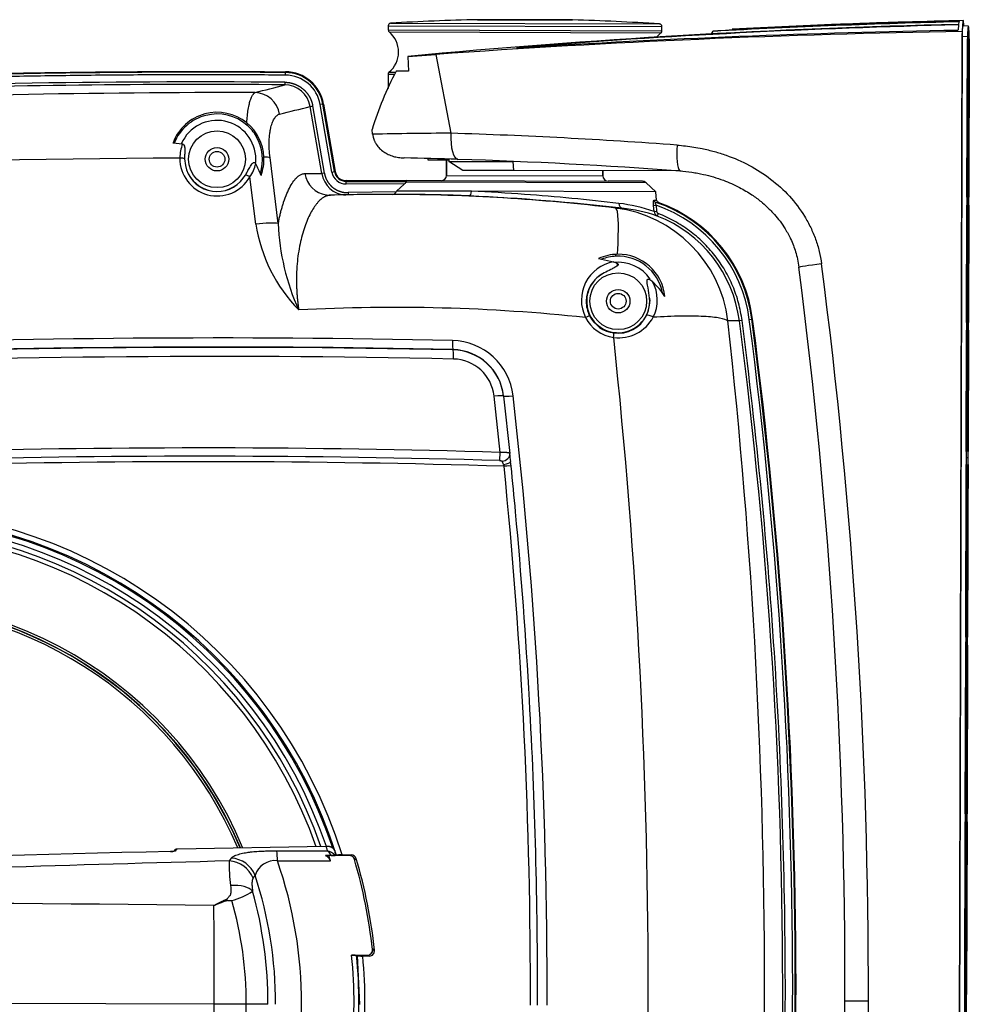
# Model space of a CAD drawing. Units: millimetres. Extents: x -26 to 420, y 0 to 522.
# Drawn here: x 280 to 316, y 200 to 238 of the extents above; entities that cross this region are included whole.
import ezdxf

# ---------------------------------------------------------------- set-up
doc = ezdxf.new("R2010")
doc.units = ezdxf.units.MM
for name, color, linetype in [('C30_10', 7, 'Continuous'), ('C30_11', 7, 'Continuous'), ('C30_12', 7, 'Continuous'), ('C30_3', 7, 'Continuous'), ('C30_4', 7, 'Continuous'), ('C30_6', 7, 'Continuous'), ('Drawing', 7, 'Continuous')]:
    doc.layers.add(name, color=color, linetype=linetype)

# ---------------------------------------------------------------- blocks, each defined once
blk = doc.blocks.new('SE2')
at = {"layer": 'C30_10', "color": 7, "linetype": 'Continuous'}
for p, q in [((296.035, 232.205), (296.033, 231.605)), ((302.033, 231.589), (302.034, 231.789)), ((292.642, 231.415), (294.511, 231.409)), ((295.833, 231.406), (294.511, 231.409)), ((303.555, 231.384), (302.233, 231.388)), ((303.69, 231.331), (304.067, 230.984)), ((293.885, 230.879), (293.885, 230.878)), ((304.094, 230.664), (304.067, 230.984))]:
    blk.add_line(p, q, dxfattribs=at)
for centre, radius in [((287.235, 232.23), 1.089), ((287.235, 232.23), 0.45), ((287.235, 232.23), 0.3), ((302.62, 226.787), 1.089), ((302.62, 226.787), 0.45), ((302.62, 226.787), 0.3)]:
    blk.add_circle(centre, radius, dxfattribs=at)
for centre, radius, start, end in [((287.236, 232.199), 1.766, 49.4718, 158.3227), ((287.235, 232.23), 1.49, 0, 156.3277), ((287.352, 232.324), 1.595, 29.3839, 49.7311), ((287.115, 232.208), 1.859, 343.4011, 28.9205), ((287.235, 232.23), 1.49, 353.9152, 0), ((295.833, 231.606), 0.2, 269.8411, 359.8411), ((302.233, 231.588), 0.2, 179.8411, 269.8409), ((303.554, 231.184), 0.2, 47.3411, 89.8411), ((304.193, 230.672), 0.1, 184.8354, 250.5239), ((302.603, 226.77), 1.74, 92.2994, 110.8474), ((302.611, 226.769), 1.742, 11.3571, 92.5469), ((302.62, 226.787), 1.49, 34.4896, 97.0366)]:
    blk.add_arc(centre, radius, start, end, dxfattribs=at)
blk.add_open_spline([(288.383, 233.541), (288.386, 233.557), (288.39, 233.587), (288.396, 233.615), (288.398, 233.628)], degree=3, knots=[0, 0, 0, 0, 0.04016881, 0.07479867, 0.07479867, 0.07479867, 0.07479867], dxfattribs=at)
for points in [[(288.752, 233.18), (288.748, 233.156), (288.745, 233.131), (288.742, 233.106)], [(302.533, 228.509), (302.534, 228.535), (302.536, 228.561), (302.537, 228.586)]]:
    blk.add_open_spline(points, degree=3, dxfattribs=at)
at = {"layer": 'C30_11', "color": 7, "linetype": 'Continuous'}
for p, q in [((289.86, 235.555), (289.861, 235.583)), ((289.86, 235.455), (289.86, 235.555)), ((289.831, 235.183), (289.83, 235.083)), ((291.256, 231.678), (290.808, 234.254)), ((291.354, 231.695), (290.907, 234.272)), ((291.292, 234.34), (291.194, 234.323)), ((291.642, 231.74), (291.194, 234.323)), ((291.32, 234.345), (291.292, 234.34)), ((291.74, 231.757), (291.292, 234.34)), ((291.32, 234.345), (291.768, 231.762)), ((285.547, 232.855), (285.909, 232.816)), ((285.994, 232.248), (286.022, 231.993)), ((289.584, 229.765), (289.267, 232.291)), ((296.033, 231.605), (296.035, 232.205)), ((288.132, 231.379), (288.322, 231.625)), ((288.724, 229.744), (288.494, 231.555)), ((290.6, 231.68), (291.256, 231.678)), ((291.354, 231.695), (291.256, 231.678)), ((291.642, 231.74), (291.74, 231.757)), ((291.768, 231.762), (291.74, 231.757)), ((296.033, 231.605), (302.033, 231.589)), ((302.034, 231.789), (302.033, 231.589)), ((292.186, 231.409), (292.186, 231.381)), ((292.628, 231.408), (292.186, 231.409)), ((292.186, 231.381), (294.507, 231.374)), ((292.186, 231.281), (292.186, 231.381)), ((294.414, 231.275), (292.186, 231.281)), ((292.642, 231.415), (294.511, 231.409)), ((294.118, 231.012), (294.414, 231.275)), ((303.69, 231.331), (294.497, 231.357)), ((294.511, 231.409), (303.555, 231.384)), ((304.067, 230.984), (303.69, 231.331)), ((294.103, 230.98), (292.269, 230.949)), ((292.269, 230.949), (292.272, 230.849)), ((294.47, 230.88), (293.944, 230.882)), ((294.118, 231.012), (294.103, 230.98)), ((296.998, 231.004), (294.118, 231.012)), ((304.067, 230.984), (296.998, 231.004)), ((304.094, 230.664), (304.067, 230.984)), ((302.528, 230.356), (302.763, 230.355)), ((303.973, 230.458), (304.07, 230.467)), ((303.993, 230.224), (303.973, 230.458)), ((303.997, 230.661), (304.088, 230.664)), ((304.063, 230.574), (304.157, 230.572)), ((304.07, 230.467), (304.09, 230.233)), ((304.088, 230.664), (304.094, 230.664)), ((304.16, 230.578), (304.158, 230.571)), ((303.993, 230.224), (304.09, 230.233)), ((304.156, 230.146), (304.12, 230.053)), ((301.864, 228.42), (302.445, 228.293)), ((303.824, 226.903), (303.831, 226.784)), ((307.27, 226.035), (306.829, 226.036)), ((307.369, 226.048), (307.27, 226.035)), ((307.648, 226.082), (307.747, 226.095)), ((307.775, 226.098), (307.747, 226.095)), ((296.284, 224.931), (296.286, 224.919)), ((298.095, 220.99), (297.86, 223.146)), ((298.223, 223.156), (298.224, 223.146)), ((298.224, 223.146), (298.464, 220.948)), ((298.22, 220.529), (298.243, 220.457)), ((298.515, 220.458), (298.496, 220.636)), ((292.037, 205.553), (292.383, 205.55)), ((292.383, 205.55), (292.369, 205.531)), ((292.573, 205.407), (292.536, 205.358)), ((292.607, 201.693), (292.696, 199.814)), ((293.077, 201.676), (292.824, 201.675)), ((293.054, 201.697), (293.077, 201.676)), ((293.22, 201.947), (293.275, 201.898))]:
    blk.add_line(p, q, dxfattribs=at)
for centre, radius, start, end in [((289.849, 234.09), 1.465, 9.8411, 89.541), ((289.849, 234.09), 1.365, 9.8411, 89.541), ((289.849, 234.09), 1.493, 9.8411, 89.541), ((250.772, 381.624), 151.657, 284.48365, 284.92444), ((289.823, 234.083), 1, 9.8694, 89.5804), ((288.35, -244.248), 479.035, 89.95795, 94.39818), ((250.19, 394.03), 164.858, 283.84384, 284.26377), ((285.946, 262.347), 28.511, 279.8201, 280.0208), ((287.235, 232.23), 1.8, 50.6529, 159.6702), ((287.235, 232.23), 1.8, 2.7575, 50.6529), ((287.416, 232.258), 1.607, 159.6536, 179.3896), ((288.198, -242.42), 474.7, 90.2884, 94.24314), ((287.243, 232.256), 1.434, 179.2356, 330.7523), ((287.235, 232.23), 1.8, 339.8048, 2.7575), ((287.233, 232.223), 1.233, 190.7694, 316.7704), ((287.235, 232.23), 1.236, 191.0371, 316.5068), ((287.423, 232.334), 1.324, 323.9746, 347.9293), ((285.235, 230.18), 3.956, 21.1574, 28.3176), ((288.202, 231.086), 0.553, 58.1097, 77.3926), ((292.242, 231.849), 1.001, 189.8694, 265.2441), ((292.187, 231.835), 0.554, 189.8411, 269.8411), ((292.187, 231.835), 0.454, 189.8411, 269.8411), ((292.187, 231.835), 0.426, 189.8411, 269.8411), ((295.833, 231.606), 0.2, 269.8411, 359.8411), ((302.233, 231.588), 0.2, 179.8412, 269.8411), ((293.906, 231.867), 0.781, 310.6482, 319.1962), ((303.554, 231.184), 0.2, 47.3411, 89.8411), ((293.737, 157.246), 73.636, 89.84634, 91.67117), ((293.737, 157.246), 73.636, 83.1438, 89.84634), ((293.939, 231.063), 0.185, 273.2805, 333.0802), ((294.284, 171.458), 59.422, 89.83561, 90.32277), ((294.284, 171.458), 59.422, 87.4678, 89.83561), ((292.936, 144.047), 86.866, 83.50438, 87.37849), ((293.828, 161.008), 70.067, 85.74144, 87.40729), ((292.363, 142.104), 89.028, 83.36751, 85.70423), ((301.927, 224.368), 6.21, 70.5622, 83.3526), ((302.046, 223.937), 6.458, 71.2702, 83.6285), ((302.328, 225.392), 5.465, 7.3861, 71.4909), ((302.328, 225.392), 5.365, 7.3861, 71.0523), ((304.193, 230.672), 0.1, 184.835, 250.5242), ((302.328, 225.392), 5.493, 7.3861, 70.5414), ((304.193, 230.239), 0.2, 184.3089, 248.7132), ((302.311, 225.391), 5, 7.3942, 68.7901), ((294.703, 230.672), 6.051, 188.8248, 224.2408), ((298.335, 230.087), 8.757, 182.1025, 204.5348), ((302.62, 226.787), 1.8, 90.8097, 114.8337), ((302.62, 226.787), 1.8, 5.708, 90.8097), ((302.698, 226.826), 1.489, 99.7808, 206.4534), ((301.551, 228.146), 1.039, 0.0251, 4.9913), ((302.606, 226.776), 1.213, 115.8268, 179.324), ((302.62, 226.787), 1.209, 116.6338, 5.5043), ((302.645, 226.832), 1.474, 333.4021, 28.6638), ((301.922, 225.393), 2.944, 32.2899, 46.7933), ((294.058, 157.291), 69.257, 83.94388, 93.0539), ((302.606, 226.777), 1.213, 179.3693, 206.9658), ((302.615, 226.774), 1.215, 333.5007, 0.431), ((302.617, 226.782), 1.225, 206.9527, 262.4292), ((302.641, 226.885), 1.502, 262.5749, 331.6803), ((302.615, 226.773), 1.215, 262.4624, 333.5777), ((302.635, 226.808), 1.425, 206.9458, 262.3994), ((73.734, 200.422), 234.498, 353.41114, 6.27102), ((109.003, 200.324), 199.927, 352.29331, 7.38884), ((108.946, 200.324), 200.365, 352.29607, 7.38608), ((108.946, 200.324), 200.465, 352.29607, 7.38608), ((108.946, 200.324), 200.493, 352.29607, 7.38608), ((287.238, -196.233), 421.609, 88.77348, 95.42565), ((296.207, 222.886), 2.395, 6.4412, 88.667), ((68.331, 200.437), 235.442, 353.59692, 6.08523), ((287.217, -195.025), 419.692, 88.75896, 96.06552), ((287.226, -195.152), 420.169, 88.76454, 96.05786), ((287.238, -196.354), 421.382, 88.76984, 95.43081), ((296.237, 222.934), 1.998, 6.3772, 88.6459), ((296.239, 222.922), 1.998, 6.4303, 88.6434), ((296.269, 222.969), 1.6, 6.3632, 88.6278), ((100.085, 200.348), 199.808, 359.84121, 6.55419), ((286.636, -167.758), 388.917, 88.31157, 94.69803), ((93.871, 199.766), 205.687, 5.82357, 5.91095), ((286.63, -167.458), 388.3, 88.3119, 94.69733), ((286.626, -167.228), 387.859, 88.28358, 94.6971), ((297.342, 220.259), 0.919, 17.091, 25.542), ((99.113, 200.349), 200.142, 359.8418, 5.76618), ((99.552, 200.35), 199.976, 5.26623, 5.77087), ((273.953, 199.866), 18.957, 17.4565, 166.1369), ((99.552, 200.35), 199.976, 3.19355, 5.26623), ((273.958, 199.87), 18.737, 17.6041, 165.9538), ((273.945, 199.866), 18.7, 18.566, 165.8947), ((99.552, 200.35), 199.976, 359.84112, 3.19355), ((272.204, 205.473), 19.614, 0.1696, 0.1868), ((292.381, 205.35), 0.2, 16.5436, 89.4075), ((292.344, 205.301), 0.2, 16.4151, 55.8838), ((273.986, 199.866), 19.396, 6.0139, 16.6006), ((273.948, 199.866), 18.962, 354.2078, 5.4744), ((293.076, 201.876), 0.2, 270.3427, 6.334), ((293.022, 201.925), 0.2, 335.9237, 6.4524)]:
    blk.add_arc(centre, radius, start, end, dxfattribs=at)
for centre, major_axis, ratio, start_param, end_param in [((288.697, 233.79), (0.248, -0.969), 0.954654, 1.503164, 2.873907), ((285.801, 232.242), (0.2, -0.003), 0.162597, 0.262401, 1.532274), ((288.351, 232.12), (0.992, 0.123), 0.154676, 0.376073, 0.794163), ((291.561, 231.851), (0.003, 1), 0.974972, 1.745371, 2.994754), ((292.192, 233.434), (-0.006, -2.132), 0.661589, 0.318729, 0.329022), ((291.561, 231.851), (0.003, 1), 0.974972, 2.994754, 3.174153), ((296.917, 231.022), (-0.009, -0.2), 0.40662, 0.006045, 1.499904), ((301.922, 225.393), (0.014, 5), 0.989419, 4.844074, 6.163361), ((302.787, 230.554), (-0.022, -0.199), 0.705629, 4.876248, 6.267149), ((304.094, 230.669), (-0.015, -0.0989), 0.979863, 4.944806, 6.107498), ((288.671, 229.594), (0.992, 0.128), 0.141563, 0.384045, 1.498838), ((301.347, 226.136), (0.178, 0.091), 0.07723, 0.026259, 1.431592), ((303.881, 226.141), (0.179, -0.09), 0.336919, 1.271168, 3.113787), ((302.428, 225.37), (0.026, 0.198), 0.073758, 4.850959, 6.256934), ((296.294, 225.331), (-0.009, -0.4), 0.076144, 4.841207, 6.248177), ((296.276, 224.52), (0.009, 0.4), 0.076142, 4.837018, 6.248177), ((297.827, 223.1), (-0.397, -0.046), 0.105907, 3.141593, 4.617513), ((298.62, 223.201), (0.397, 0.046), 0.106322, 3.141593, 4.61565), ((298.07, 220.958), (0.009, 0.298), 0.080057, 3.445903, 4.819831), ((298.167, 220.918), (-0.296, -0.031), 0.878249, 1.492407, 3.141593), ((298.199, 220.606), (0.296, 0.03), 0.263001, 4.756086, 6.28317), ((298.218, 220.426), (0.296, 0.03), 0.093931, 0.046978, 1.477667), ((273.927, 193.517), (0.06, 21.214), 0.95416, -1.172458, -1.172068)]:
    blk.add_ellipse(centre, major_axis=major_axis, ratio=ratio, start_param=start_param, end_param=end_param, dxfattribs=at)
for points, degree, knots in [([(248.466, 233.785), (258.786, 234.767), (269.141, 235.216), (279.494, 235.666), (289.861, 235.583)], 2, [0, 0, 0, 0.5, 0.5, 1, 1, 1]), ([(289.86, 235.555), (286.406, 235.583), (282.952, 235.566), (276.046, 235.444), (272.593, 235.338), (262.241, 234.889), (255.347, 234.411), (248.469, 233.757)], 3, [0, 0, 0, 0, 0.25, 0.25, 0.5, 0.5, 1, 1, 1, 1]), ([(289.86, 235.455), (279.497, 235.538), (269.147, 235.089), (258.796, 234.639), (248.479, 233.658)], 2, [0, 0, 0, 0.5, 0.5, 1, 1, 1]), ([(289.831, 235.183), (282.94, 235.238), (276.053, 235.116), (262.283, 234.518), (255.411, 234.043), (248.551, 233.391)], 3, [0, 0, 0, 0, 0.5, 0.5, 1, 1, 1, 1]), ([(289.83, 235.083), (284.567, 235.125), (279.303, 235.064), (265.534, 234.633), (257.034, 234.097), (248.56, 233.292)], 3, [0, 0, 0, 0, 0.382076, 0.382076, 1, 1, 1, 1]), ([(289.831, 235.183), (290.025, 235.181), (290.206, 235.114), (290.387, 235.047), (290.534, 234.922), (290.682, 234.797), (290.778, 234.63), (290.874, 234.462), (290.907, 234.272)], 2, [0, 0, 0, 0.25002, 0.25002, 0.500039, 0.500039, 0.750059, 0.750059, 1, 1, 1]), ([(288.376, 233.622), (288.377, 233.639), (288.379, 233.673), (288.383, 233.724), (288.387, 233.774), (288.398, 233.899), (288.421, 234.09), (288.462, 234.313), (288.512, 234.501), (288.56, 234.619), (288.602, 234.693), (288.629, 234.729), (288.653, 234.755), (288.676, 234.774), (288.693, 234.782), (288.702, 234.787)], 3, [0, 0, 0, 0, 0.025721, 0.051553, 0.077492, 0.103533, 0.249005, 0.402712, 0.54474, 0.701899, 0.772685, 0.850424, 0.889725, 0.939728, 1, 1, 1, 1]), ([(289.267, 232.291), (289.253, 232.404), (289.244, 232.513), (289.236, 232.673), (289.235, 232.725), (289.234, 232.829), (289.235, 232.88), (289.24, 233.03), (289.247, 233.123), (289.264, 233.255), (289.271, 233.297), (289.286, 233.379), (289.295, 233.419), (289.322, 233.53), (289.343, 233.597), (289.379, 233.685), (289.392, 233.713), (289.419, 233.764), (289.432, 233.787), (289.475, 233.851), (289.505, 233.884), (289.569, 233.935), (289.602, 233.953), (289.636, 233.961)], 3, [0, 0, 0, 0, 0.125, 0.125, 0.1875, 0.1875, 0.25, 0.25, 0.375, 0.375, 0.4375, 0.4375, 0.5, 0.5, 0.625, 0.625, 0.6875, 0.6875, 0.75, 0.75, 0.875, 0.875, 1, 1, 1, 1]), ([(285.909, 232.816), (285.922, 232.815), (285.934, 232.81), (285.954, 232.794), (285.962, 232.784), (285.98, 232.75), (285.986, 232.725), (285.994, 232.675), (285.996, 232.65), (285.998, 232.6), (285.998, 232.575), (285.997, 232.5), (285.995, 232.449), (285.993, 232.349), (285.992, 232.299), (285.994, 232.248)], 3, [0, 0, 0, 0, 0.0625, 0.0625, 0.125, 0.125, 0.25, 0.25, 0.375, 0.375, 0.5, 0.5, 0.75, 0.75, 1, 1, 1, 1]), ([(288.322, 231.625), (288.358, 231.681), (288.391, 231.739), (288.423, 231.797), (288.454, 231.851), (288.483, 231.906), (288.515, 231.959), (288.53, 231.986), (288.547, 232.012), (288.565, 232.036), (288.577, 232.053), (288.59, 232.069), (288.606, 232.082), (288.612, 232.088), (288.618, 232.093), (288.625, 232.097), (288.633, 232.101), (288.641, 232.104), (288.649, 232.105), (288.654, 232.106), (288.66, 232.105), (288.665, 232.104), (288.671, 232.103), (288.676, 232.101), (288.681, 232.099), (288.688, 232.095), (288.694, 232.089), (288.699, 232.083), (288.706, 232.075), (288.713, 232.066), (288.718, 232.057)], 3, [0, 0, 0, 0, 0.294405, 0.294405, 0.294405, 0.56926, 0.56926, 0.56926, 0.704711, 0.704711, 0.704711, 0.795691, 0.795691, 0.795691, 0.831845, 0.831845, 0.831845, 0.868682, 0.868682, 0.868682, 0.892933, 0.892933, 0.892933, 0.917128, 0.917128, 0.917128, 0.952911, 0.952911, 0.952911, 1, 1, 1, 1]), ([(289.584, 229.765), (289.589, 229.793), (289.599, 229.848), (289.616, 229.929), (289.633, 230.008), (289.651, 230.085), (289.669, 230.161), (289.688, 230.236), (289.708, 230.309), (289.727, 230.38), (289.748, 230.45), (289.769, 230.518), (289.822, 230.682), (289.911, 230.921), (290.043, 231.194), (290.181, 231.41), (290.29, 231.531), (290.368, 231.594), (290.415, 231.626), (290.462, 231.65), (290.508, 231.667), (290.554, 231.678), (290.585, 231.679), (290.6, 231.68)], 3, [0, 0, 0, 0, 0.02292, 0.045826, 0.068727, 0.09163, 0.114545, 0.13748, 0.160444, 0.183446, 0.206494, 0.229596, 0.252761, 0.377407, 0.502238, 0.627064, 0.75177, 0.793298, 0.834695, 0.876014, 0.917303, 0.958615, 1, 1, 1, 1]), ([(291.354, 231.695), (291.382, 231.535), (291.464, 231.394), (291.546, 231.254), (291.672, 231.151), (291.798, 231.049), (291.952, 230.997), (292.106, 230.944), (292.269, 230.949)], 2, [0, 0, 0, 0.24998, 0.24998, 0.499987, 0.499987, 0.749993, 0.749993, 1, 1, 1]), ([(294.507, 231.374), (294.479, 231.38), (294.461, 231.386), (294.453, 231.395), (294.454, 231.398), (294.462, 231.403), (294.466, 231.404), (294.475, 231.406), (294.478, 231.407), (294.486, 231.408), (294.489, 231.408), (294.496, 231.409), (294.5, 231.409), (294.511, 231.409)], 3, [0, 0, 0, 0, 0.5, 0.5, 0.75, 0.75, 0.875, 0.875, 0.9375, 0.9375, 0.96875, 0.96875, 1, 1, 1, 1]), ([(291.325, 230.768), (291.288, 230.746), (291.203, 230.683), (291.097, 230.574), (291.006, 230.459), (290.922, 230.338), (290.779, 230.094), (290.626, 229.742), (290.497, 229.328), (290.414, 228.983), (290.35, 228.618), (290.304, 228.218), (290.281, 227.803), (290.282, 227.461), (290.292, 227.213), (290.301, 227.061), (290.314, 226.909), (290.329, 226.756), (290.347, 226.603), (290.361, 226.501), (290.368, 226.45)], 3, [0.128098, 0.128098, 0.128098, 0.128098, 0.1800601, 0.2500154, 0.2812763, 0.3127528, 0.3750324, 0.4998218, 0.5648566, 0.6247259, 0.6889042, 0.7495342, 0.8131108, 0.8744706, 0.8955961, 0.9166434, 0.9376098, 0.9584927, 0.9792901, 1, 1, 1, 1]), ([(291.59, 230.851), (291.58, 230.851), (291.56, 230.85), (291.53, 230.847), (291.499, 230.841), (291.467, 230.833), (291.434, 230.822), (291.4, 230.809), (291.366, 230.792), (291.341, 230.778), (291.327, 230.769), (291.325, 230.768)], 3, [0, 0, 0, 0, 0.0144058, 0.029156, 0.0442536, 0.0597015, 0.0755022, 0.0916579, 0.1081707, 0.1250423, 0.128098, 0.128098, 0.128098, 0.128098]), ([(302.595, 228.587), (302.626, 229.139), (302.635, 229.593), (302.609, 230.193), (302.574, 230.339), (302.528, 230.356)], 3, [0, 0, 0, 0, 0.5, 0.5, 1, 1, 1, 1]), ([(303.973, 230.458), (303.972, 230.465), (303.971, 230.478), (303.97, 230.498), (303.97, 230.517), (303.969, 230.542), (303.97, 230.572), (303.972, 230.603), (303.977, 230.629), (303.982, 230.648), (303.989, 230.66), (303.994, 230.66), (303.997, 230.661)], 3, [0, 0, 0, 0, 0.064551, 0.127833, 0.190337, 0.252566, 0.379233, 0.503303, 0.628226, 0.752239, 0.875549, 1, 1, 1, 1]), ([(304.07, 230.467), (304.064, 230.481), (304.059, 230.496), (304.051, 230.523), (304.049, 230.536), (304.048, 230.556), (304.049, 230.564), (304.054, 230.574), (304.058, 230.576), (304.063, 230.574)], 3, [0, 0, 0, 0, 0.25, 0.25, 0.5, 0.5, 0.75, 0.75, 1, 1, 1, 1]), ([(304.09, 230.233), (304.093, 230.204), (304.111, 230.18), (304.128, 230.157), (304.156, 230.146)], 2, [0, 0, 0, 0.5, 0.5, 1, 1, 1]), ([(307.369, 226.048), (307.339, 226.276), (307.295, 226.499), (307.177, 226.937), (307.104, 227.151), (306.928, 227.571), (306.824, 227.778), (306.594, 228.171), (306.466, 228.358), (306.187, 228.715), (306.035, 228.884), (305.706, 229.205), (305.532, 229.352), (305.168, 229.623), (304.977, 229.745), (304.579, 229.965), (304.371, 230.063), (304.156, 230.146)], 3, [0, 0, 0, 0, 0.125, 0.125, 0.25, 0.25, 0.375, 0.375, 0.5, 0.5, 0.625, 0.625, 0.75, 0.75, 0.875, 0.875, 1, 1, 1, 1]), ([(302.591, 228.146), (302.572, 228.13), (302.551, 228.117), (302.51, 228.092), (302.488, 228.081), (302.424, 228.046), (302.381, 228.024), (302.251, 227.957), (302.165, 227.912), (302.078, 227.868)], 3, [0, 0, 0, 0, 0.125, 0.125, 0.25, 0.25, 0.5, 0.5, 1, 1, 1, 1]), ([(302.445, 228.293), (302.47, 228.288), (302.495, 228.281), (302.542, 228.263), (302.566, 228.252), (302.587, 228.236)], 3, [0, 0, 0, 0, 0.5, 0.5, 1, 1, 1, 1]), ([(302.587, 228.236), (302.594, 228.231), (302.601, 228.225), (302.611, 228.21), (302.615, 228.202), (302.616, 228.184), (302.613, 228.175), (302.604, 228.159), (302.597, 228.153), (302.591, 228.146)], 3, [0, 0, 0, 0, 0.25, 0.25, 0.5, 0.5, 0.75, 0.75, 1, 1, 1, 1]), ([(303.824, 226.903), (303.811, 227.036), (303.792, 227.168), (303.767, 227.299), (303.754, 227.37), (303.737, 227.441), (303.728, 227.513), (303.726, 227.533), (303.724, 227.552), (303.725, 227.571), (303.726, 227.579), (303.727, 227.586), (303.728, 227.594), (303.73, 227.601), (303.733, 227.608), (303.737, 227.615), (303.739, 227.618), (303.742, 227.622), (303.745, 227.624), (303.749, 227.627), (303.753, 227.629), (303.757, 227.631), (303.762, 227.632), (303.768, 227.633), (303.774, 227.633), (303.783, 227.633), (303.793, 227.631), (303.802, 227.629), (303.827, 227.621), (303.851, 227.607), (303.873, 227.592), (303.896, 227.576), (303.918, 227.558), (303.938, 227.539)], 3, [0, 0, 0, 0, 0.417869, 0.417869, 0.417869, 0.644998, 0.644998, 0.644998, 0.705783, 0.705783, 0.705783, 0.729049, 0.729049, 0.729049, 0.752705, 0.752705, 0.752705, 0.766423, 0.766423, 0.766423, 0.7802, 0.7802, 0.7802, 0.797536, 0.797536, 0.797536, 0.82741, 0.82741, 0.82741, 0.911835, 0.911835, 0.911835, 1, 1, 1, 1]), ([(306.829, 226.036), (306.769, 226.075), (306.664, 226.109), (306.355, 226.165), (306.15, 226.187), (305.649, 226.212), (305.353, 226.216), (304.697, 226.207), (304.336, 226.193), (303.963, 226.172)], 3, [0, 0, 0, 0, 0.25, 0.25, 0.5, 0.5, 0.75, 0.75, 1, 1, 1, 1]), ([(307.223, 173.5), (307.816, 177.877), (308.26, 182.255), (308.861, 191.011), (309.017, 195.39), (309.041, 204.148), (308.91, 208.527), (308.358, 217.287), (307.937, 221.667), (307.369, 226.048)], 3, [0, 0, 0, 0, 0.25, 0.25, 0.5, 0.5, 0.75, 0.75, 1, 1, 1, 1]), ([(298.095, 220.99), (298.104, 220.99), (298.123, 220.991), (298.151, 220.992), (298.179, 220.993), (298.206, 220.994), (298.234, 220.994), (298.26, 220.994), (298.286, 220.994), (298.31, 220.993), (298.334, 220.991), (298.358, 220.989), (298.382, 220.986), (298.407, 220.982), (298.43, 220.976), (298.448, 220.968), (298.46, 220.959), (298.463, 220.952), (298.464, 220.948)], 3, [0, 0, 0, 0, 0.04703, 0.095024, 0.143888, 0.193512, 0.243779, 0.294558, 0.345711, 0.397095, 0.448561, 0.499962, 0.568117, 0.643488, 0.725419, 0.812982, 0.904981, 1, 1, 1, 1]), ([(298.069, 220.674), (298.082, 220.674), (298.095, 220.673), (298.119, 220.671), (298.13, 220.67), (298.148, 220.667), (298.156, 220.665), (298.166, 220.661), (298.17, 220.658), (298.171, 220.656)], 3, [0, 0, 0, 0, 0.25, 0.25, 0.5, 0.5, 0.75, 0.75, 1, 1, 1, 1]), ([(292.037, 205.553), (291.995, 205.553), (291.956, 205.552), (291.916, 205.551), (291.885, 205.549), (291.853, 205.547), (291.835, 205.544), (291.818, 205.54), (291.818, 205.537)], 2, [0, 0, 0, 0.25, 0.25, 0.5, 0.5, 0.75, 0.75, 1, 1, 1]), ([(292.607, 201.693), (292.609, 201.689), (292.626, 201.686), (292.643, 201.683), (292.674, 201.68), (292.705, 201.678), (292.744, 201.677), (292.782, 201.675), (292.824, 201.675)], 2, [0, 0, 0, 0.25, 0.25, 0.5, 0.5, 0.75, 0.75, 1, 1, 1])]:
    blk.add_open_spline(points, degree=degree, knots=knots, dxfattribs=at)
blk.add_open_spline([(294.497, 231.357), (294.505, 231.367), (294.511, 231.374), (294.507, 231.374)], degree=3, dxfattribs=at)
at = {"layer": 'C30_12', "color": 7, "linetype": 'Continuous'}
for p, q in [((291.409, 205.87), (285.714, 205.771)), ((291.409, 205.87), (291.44, 205.824)), ((291.44, 205.824), (291.461, 205.704)), ((291.498, 205.874), (291.465, 205.873)), ((285.67, 205.758), (285.674, 205.749)), ((287.784, 205.429), (287.706, 205.323)), ((289.533, 205.706), (291.461, 205.704)), ((291.39, 205.527), (291.521, 205.525)), ((291.611, 205.527), (291.39, 205.527)), ((291.587, 205.328), (291.521, 205.525)), ((292.312, 205.525), (291.521, 205.525)), ((291.751, 205.722), (291.762, 205.536)), ((291.762, 205.537), (291.762, 205.531)), ((292.31, 205.529), (292.312, 205.525)), ((292.503, 205.382), (292.497, 205.401)), ((289.551, 205.331), (291.587, 205.328)), ((288.617, 204.656), (288.693, 204.768)), ((287.116, 203.382), (287.114, 203.614)), ((287.142, 203.603), (287.114, 203.614)), ((287.647, 203.81), (287.799, 203.805)), ((292.398, 201.708), (292.996, 201.705)), ((292.997, 201.7), (292.586, 201.701)), ((292.997, 201.7), (292.996, 201.705)), ((293.197, 201.907), (293.194, 201.844)), ((293.195, 201.926), (293.197, 201.907)), ((287.127, 199.83), (251.94, 199.927)), ((288.359, 199.826), (287.127, 199.83)), ((289.188, 199.824), (288.359, 199.826))]:
    blk.add_line(p, q, dxfattribs=at)
for centre, radius, start, end in [((291.417, 205.499), 0.402, 33.7589, 60.5035), ((300.591, -494.964), 700.812, 91.237705, 93.678282), ((285.671, 205.659), 0.0993, 90.2794, 163.9604), ((286.697, 205.388), 2.854, 358.8583, 6.409), ((291.282, 205.401), 0.352, 21.0292, 59.3788), ((291.395, 205.232), 0.476, 39.6832, 82.03), ((291.639, 207.489), 1.962, 269.1661, 273.5863), ((292.312, 205.326), 0.2, 16.4903, 89.9484), ((292.284, 205.335), 0.223, 17.0892, 35.8675), ((330.204, -1424.69), 1630.566, 91.493483, 92.744499), ((293.072, 205.14), 5.368, 178.0562, 188.1684), ((287.643, 204.281), 1.043, 21.0762, 86.5376), ((289.464, 204.527), 0.808, 83.8864, 162.7003), ((273.893, 199.867), 16.583, 340.4426, 19.2393), ((273.985, 199.874), 19.319, 6.0947, 16.5647), ((273.851, 199.867), 15.63, 359.8396, 18.2724), ((287.284, 206.036), 2.29, 283.0132, 305.1093), ((273.131, 199.86), 16.057, 359.8731, 15.5454), ((268.28, -1456.611), 1660.332, 89.350053, 90.559719), ((274.115, 199.853), 14.243, 359.8917, 16.1083), ((-15.841, 200.673), 302.97, 359.84056, 0.51232), ((273.932, 199.866), 18.558, 353.9875, 5.6947), ((292.434, 200.189), 1.519, 84.2699, 91.366), ((273.959, 199.866), 18.717, 354.0579, 5.6244), ((292.997, 201.904), 0.199, 269.6801, 6.1385), ((292.957, 201.901), 0.244, 331.5719, 346.4902), ((-15.921, 200.668), 303.049, 359.16992, 359.8415), ((274.115, 199.878), 14.243, 343.5738, 359.7905)]:
    blk.add_arc(centre, radius, start, end, dxfattribs=at)
for centre, major_axis, ratio, start_param, end_param in [((285.674, 205.653), (0.092, 0.0393), 0.960037, 1.180496, 2.44526), ((287.776, 204.463), (-0.809, 0.589), 0.949757, 4.115806, 5.308943), ((292.293, 205.386), (0.2, 0.024), 0.704882, 1.095131, 1.400325), ((287.674, 203.891), (0.99, 0.139), 0.475558, 0.298588, 1.419147), ((293.003, 201.843), (-0.2, -0.008), 0.713647, 1.507896, 1.80248)]:
    blk.add_ellipse(centre, major_axis=major_axis, ratio=ratio, start_param=start_param, end_param=end_param, dxfattribs=at)
for points, knots in [([(291.615, 205.849), (291.61, 205.851), (291.599, 205.855), (291.582, 205.861), (291.564, 205.866), (291.541, 205.87), (291.516, 205.873), (291.489, 205.875), (291.466, 205.874), (291.449, 205.872), (291.439, 205.871), (291.431, 205.871), (291.421, 205.87), (291.414, 205.87), (291.409, 205.87)], [0, 0, 0, 0, 0.078752, 0.162093, 0.249969, 0.358411, 0.499946, 0.625287, 0.749951, 0.836076, 0.874993, 0.903503, 0.937482, 1, 1, 1, 1]), ([(285.546, 205.69), (285.546, 205.69), (285.534, 205.69), (285.504, 205.688), (285.471, 205.687), (285.45, 205.687)], [0.6337427, 0.6337427, 0.6337427, 0.6337427, 0.6411108, 0.807664, 1, 1, 1, 1]), ([(285.453, 205.684), (285.484, 205.685), (285.515, 205.687), (285.572, 205.693), (285.598, 205.698), (285.63, 205.707), (285.639, 205.71), (285.654, 205.717), (285.661, 205.721), (285.675, 205.733), (285.678, 205.741), (285.674, 205.749)], [0, 0, 0, 0, 0.25, 0.25, 0.5, 0.5, 0.625, 0.625, 0.75, 0.75, 1, 1, 1, 1]), ([(285.712, 205.774), (285.696, 205.773), (285.676, 205.771), (285.644, 205.761), (285.619, 205.748), (285.594, 205.728), (285.58, 205.706), (285.574, 205.692), (285.573, 205.687)], [0, 0, 0, 0, 0.1763592, 0.2844884, 0.4100029, 0.5507618, 0.7018062, 0.772226, 0.772226, 0.772226, 0.772226]), ([(285.714, 205.771), (285.711, 205.771), (285.705, 205.771), (285.696, 205.77), (285.688, 205.769), (285.679, 205.767), (285.67, 205.763), (285.67, 205.76), (285.67, 205.758)], [0, 0, 0, 0, 0.132452, 0.257163, 0.378376, 0.500699, 0.745827, 1, 1, 1, 1]), ([(287.784, 205.429), (287.787, 205.433), (287.793, 205.44), (287.804, 205.451), (287.817, 205.463), (287.831, 205.474), (287.847, 205.485), (287.865, 205.496), (287.899, 205.515), (287.958, 205.542), (288.05, 205.574), (288.156, 205.603), (288.27, 205.628), (288.393, 205.649), (288.555, 205.672), (288.77, 205.691), (288.986, 205.701), (289.162, 205.705), (289.286, 205.706), (289.411, 205.706), (289.493, 205.706), (289.533, 205.706)], [0, 0, 0, 0, 0.019865, 0.039753, 0.059694, 0.079715, 0.099845, 0.120111, 0.140542, 0.209288, 0.27922, 0.346687, 0.414566, 0.479133, 0.544238, 0.65983, 0.783069, 0.834304, 0.892812, 0.946534, 1, 1, 1, 1]), ([(291.587, 205.328), (291.585, 205.334), (291.581, 205.345), (291.572, 205.362), (291.563, 205.379), (291.551, 205.396), (291.537, 205.412), (291.522, 205.429), (291.495, 205.455), (291.452, 205.49), (291.411, 205.514), (291.39, 205.527)], [0, 0, 0, 0, 0.061472, 0.125669, 0.192956, 0.263658, 0.338066, 0.41644, 0.499008, 0.73108, 1, 1, 1, 1]), ([(288.617, 204.656), (288.614, 204.653), (288.609, 204.645), (288.603, 204.632), (288.597, 204.617), (288.592, 204.601), (288.588, 204.583), (288.584, 204.564), (288.581, 204.543), (288.577, 204.507), (288.575, 204.451), (288.577, 204.377), (288.583, 204.305), (288.59, 204.236), (288.597, 204.187), (288.601, 204.163)], [0, 0, 0, 0, 0.051128, 0.101812, 0.152151, 0.202243, 0.252191, 0.302095, 0.352057, 0.402178, 0.545447, 0.689124, 0.792147, 0.895492, 1, 1, 1, 1]), ([(287.758, 204.378), (287.763, 204.329), (287.765, 204.287), (287.766, 204.215), (287.766, 204.165), (287.762, 204.109), (287.76, 204.082), (287.753, 204.04), (287.745, 204.017), (287.74, 204.009), (287.737, 204.005), (287.734, 204.002)], [0, 0, 0, 0, 0.25, 0.25, 0.5, 0.5, 0.625, 0.625, 0.75, 0.75, 1, 1, 1, 1]), ([(287.734, 204.002), (287.73, 203.997), (287.721, 203.985), (287.702, 203.961), (287.678, 203.932), (287.649, 203.895), (287.63, 203.87), (287.619, 203.856)], [0, 0, 0, 0, 0.10284, 0.249939, 0.499973, 0.710154, 1, 1, 1, 1]), ([(287.647, 203.81), (287.602, 203.794), (287.516, 203.762), (287.386, 203.714), (287.289, 203.678), (287.224, 203.653), (287.196, 203.643), (287.176, 203.635), (287.162, 203.629), (287.153, 203.624), (287.147, 203.62), (287.143, 203.617), (287.143, 203.614), (287.143, 203.609), (287.143, 203.605), (287.142, 203.602)], [0, 0, 0, 0, 0.260951, 0.49972, 0.749564, 0.821627, 0.874501, 0.910739, 0.937026, 0.955866, 0.96846, 0.976281, 0.978775, 0.98415, 1, 1, 1, 1]), ([(287.647, 203.81), (287.64, 203.811), (287.627, 203.811), (287.612, 203.819), (287.607, 203.83), (287.609, 203.84), (287.614, 203.848), (287.617, 203.853), (287.619, 203.856)], [0, 0, 0, 0, 0.297079, 0.498895, 0.613816, 0.748641, 0.863562, 1, 1, 1, 1])]:
    blk.add_open_spline(points, degree=3, knots=knots, dxfattribs=at)
blk.add_rational_spline([(287.619, 203.856), (287.539, 203.818), (287.458, 203.779), (287.335, 203.72), (287.293, 203.699), (287.229, 203.668), (287.208, 203.658), (287.177, 203.641), (287.166, 203.636), (287.154, 203.628), (287.151, 203.626), (287.146, 203.622), (287.144, 203.62), (287.142, 203.615), (287.142, 203.613), (287.142, 203.611), (287.142, 203.609), (287.142, 203.606), (287.142, 203.604), (287.142, 203.602)], [0.999999988605, 0.99999999224, 0.999999995017, 0.999999997919, 0.999999998676, 0.999999999452, 0.999999999651, 0.999999999858, 0.999999999912, 0.99999999996, 0.999999999969, 0.999999999984, 0.999999999991, 0.999999999995, 0.999999999995, 0.999999999995, 0.999999999995, 0.999999999995, 0.999999999995, 0.999999999995], degree=3, knots=[0, 0, 0, 0, 0.491921, 0.491921, 0.749011, 0.749011, 0.877556, 0.877556, 0.941828, 0.941828, 0.957896, 0.957896, 0.973964, 0.973964, 0.981998, 0.981998, 0.990032, 0.990032, 1, 1, 1, 1], dxfattribs=at)
at = {"layer": 'C30_3', "color": 7, "linetype": 'Continuous'}
for radius, start, end in [(18.49, 18.9766, 165.6925), (18.289, 19.1656, 165.5079), (18.115, 19.3442, 165.33), (15.377, 22.789, 161.9219), (15.387, 22.7601, 102.4159), (15.474, 22.6106, 101.6232), (15.29, 22.9215, 161.7891)]:
    blk.add_arc((273.945, 199.866), radius, start, end, dxfattribs=at)
at = {"layer": 'C30_4', "color": 7, "linetype": 'Continuous'}
for p, q in [((315.689, 237.499), (315.676, 237.402)), ((315.701, 237.542), (315.691, 237.509)), ((306.255, 237.135), (306.177, 237.016)), ((306.255, 237.135), (306.441, 237.156)), ((306.993, 237.217), (306.997, 237.217)), ((315.811, 237.129), (315.62, 168.079)), ((315.634, 237.171), (315.658, 237.194)), ((315.674, 237.381), (315.658, 237.194)), ((316.049, 237.339), (315.848, 237.345)), ((315.62, 168.079), (315.812, 236.945)), ((315.812, 236.945), (316.012, 236.939)), ((316.012, 236.939), (315.821, 168.132)), ((315.996, 230.771), (316.013, 236.843)), ((316.013, 236.843), (316.015, 233.877)), ((316.013, 236.843), (316.013, 236.843)), ((316.013, 236.843), (316.013, 236.843)), ((316.022, 229.071), (316.015, 236.843)), ((316.015, 236.843), (316.047, 236.843)), ((316.047, 236.843), (316.015, 236.811)), ((316.047, 236.843), (316.026, 229.455)), ((316.028, 229.455), (316.049, 236.843)), ((316.08, 236.843), (316.031, 229.071)), ((316.036, 219.3), (316.085, 236.939)), ((316.049, 236.843), (316.08, 236.843)), ((316.049, 236.811), (316.08, 236.843)), ((316.064, 233.918), (316.083, 236.843)), ((316.083, 236.843), (316.066, 230.771)), ((316.083, 236.843), (316.083, 236.843)), ((294.556, 236.174), (295.629, 236.249)), ((294.556, 236.174), (294.579, 235.609)), ((295.629, 236.249), (296.196, 233.227)), ((294.579, 235.609), (294.106, 235.611)), ((316.004, 233.877), (316.015, 233.877)), ((316.015, 233.877), (316.007, 230.771)), ((316.055, 230.771), (316.064, 233.918)), ((293.204, 233.187), (293.185, 233.37)), ((315.983, 221.545), (316.016, 233.355)), ((316.016, 233.355), (316.019, 228.725)), ((316.061, 233.397), (316.028, 221.503)), ((316.031, 228.725), (316.061, 233.397)), ((296.123, 232.237), (296.121, 232.145)), ((296.121, 232.145), (298.58, 232.138)), ((296.663, 231.803), (296.121, 232.145)), ((298.58, 232.138), (298.61, 231.798)), ((298.61, 231.798), (296.663, 231.803)), ((304.928, 231.781), (298.61, 231.798)), ((316.007, 230.771), (315.996, 230.771)), ((316.007, 230.771), (315.996, 230.771)), ((316.066, 230.771), (316.055, 230.771)), ((315.983, 225.971), (315.995, 230.471)), ((316.006, 230.471), (315.993, 225.971)), ((315.995, 230.471), (316.006, 230.471)), ((315.995, 230.471), (316.006, 230.471)), ((316.042, 225.971), (316.055, 230.471)), ((316.065, 230.471), (316.053, 225.971)), ((316.055, 230.471), (316.065, 230.471)), ((316.026, 229.455), (316.021, 229.455)), ((316.019, 228.725), (316.003, 228.725)), ((316.012, 226.175), (315.983, 221.545)), ((315.996, 226.174), (316.012, 226.175)), ((316.028, 221.503), (316.024, 226.175)), ((315.981, 220.822), (316.013, 225.829)), ((315.993, 225.971), (315.983, 225.972)), ((315.993, 225.971), (315.983, 225.971)), ((316.022, 225.829), (316.026, 220.78)), ((316.053, 225.971), (316.042, 225.971)), ((315.969, 221.021), (315.982, 225.671)), ((315.993, 225.671), (315.98, 221.023)), ((315.982, 225.671), (315.993, 225.671)), ((315.993, 225.671), (315.982, 225.671)), ((316.01, 225.428), (316.016, 225.429)), ((316.028, 221.021), (316.041, 225.671)), ((316.052, 225.671), (316.039, 221.021)), ((316.041, 225.671), (316.052, 225.671)), ((315.98, 221.021), (315.969, 221.022)), ((315.98, 221.021), (315.969, 221.021)), ((316.039, 221.021), (316.028, 221.021)), ((315.949, 213.898), (315.967, 220.521)), ((315.978, 220.521), (315.96, 213.898)), ((315.967, 220.521), (315.978, 220.521)), ((315.967, 220.521), (315.978, 220.521)), ((315.978, 219.775), (315.981, 220.822)), ((316.026, 220.78), (315.981, 220.78)), ((316.009, 213.897), (316.027, 220.521)), ((316.026, 220.78), (316.023, 219.775)), ((316.027, 220.521), (316.038, 220.521)), ((316.038, 220.521), (316.035, 219.6)), ((316.023, 219.775), (315.978, 219.776)), ((315.987, 214.751), (315.978, 219.775)), ((316.023, 219.775), (315.987, 214.751)), ((316.029, 219.6), (316.024, 217.5)), ((316.029, 219.6), (316.024, 219.6)), ((316.035, 219.6), (316.029, 219.6)), ((315.95, 209.727), (315.976, 219.124)), ((315.976, 219.124), (315.984, 214.425)), ((315.987, 214.425), (316.021, 219.124)), ((316.021, 219.124), (315.995, 209.726)), ((316.026, 217.8), (316.03, 219.3)), ((316.036, 219.3), (316.03, 219.3)), ((316.036, 219.3), (316.03, 219.3)), ((315.933, 182.1), (316.032, 217.8)), ((316.029, 217.5), (316.019, 213.897)), ((316.024, 217.5), (316.019, 217.5)), ((316.024, 217.5), (316.029, 217.5)), ((316.032, 217.8), (316.026, 217.8)), ((316.026, 217.8), (316.032, 217.8)), ((315.948, 209.075), (315.985, 214.1)), ((315.984, 214.425), (315.95, 209.727)), ((315.984, 214.425), (315.963, 214.425)), ((315.985, 214.1), (315.993, 209.075)), ((315.995, 209.726), (315.987, 214.425)), ((315.96, 213.898), (315.949, 213.898)), ((315.96, 213.898), (315.949, 213.898)), ((316.019, 213.897), (316.009, 213.897)), ((315.93, 207.124), (315.948, 213.598)), ((315.959, 213.598), (315.941, 207.124)), ((315.948, 213.598), (315.959, 213.598)), ((315.948, 213.597), (315.959, 213.598)), ((315.99, 207.124), (316.008, 213.597)), ((316.019, 213.597), (316.001, 207.124)), ((316.008, 213.597), (316.019, 213.597)), ((315.946, 208.212), (315.948, 209.075)), ((315.948, 209.075), (315.993, 209.075)), ((315.993, 209.075), (315.991, 208.212)), ((315.946, 203.874), (315.946, 208.212)), ((315.991, 208.212), (315.946, 208.212)), ((315.991, 208.212), (315.967, 203.865)), ((315.924, 200.2), (315.944, 207.39)), ((315.944, 207.39), (315.944, 203.571)), ((315.967, 203.561), (315.989, 207.39)), ((315.989, 207.39), (315.969, 200.2)), ((315.941, 207.124), (315.93, 207.124)), ((315.941, 207.124), (315.93, 207.124)), ((316.001, 207.124), (315.99, 207.124)), ((315.911, 200.2), (315.929, 206.824)), ((315.94, 206.824), (315.922, 200.2)), ((315.929, 206.824), (315.94, 206.824)), ((315.94, 206.824), (315.929, 206.824)), ((315.971, 200.2), (315.989, 206.824)), ((316, 206.824), (315.981, 200.2)), ((315.989, 206.824), (316, 206.824)), ((315.959, 204.7), (315.946, 204.7)), ((315.959, 204.7), (315.959, 204.7)), ((315.944, 203.571), (315.933, 203.571)), ((315.922, 200.2), (315.911, 200.2)), ((315.922, 200.2), (315.911, 200.2)), ((315.928, 200.2), (315.924, 200.2)), ((315.928, 200.2), (315.924, 200.2)), ((315.969, 200.2), (315.964, 200.2)), ((315.969, 200.2), (315.964, 200.2)), ((315.981, 200.2), (315.971, 200.2)), ((311.316, 199.963), (312.214, 199.96))]:
    blk.add_line(p, q, dxfattribs=at)
for centre, radius, start, end in [((322.517, -61.921), 299.499, 91.30632, 93.11239), ((322.517, -62.176), 299.764, 91.30494, 93.07416), ((322.527, -62.045), 299.665, 91.30525, 92.9714), ((320.548, 1.877), 235.714, 91.14204, 93.29551), ((322.507, -62.35), 299.829, 91.30551, 95.34906), ((321.759, -131.329), 368.506, 90.92483, 94.06612), ((322.136, -137.043), 374.271, 90.99548, 93.56419), ((322.507, -61.833), 299.292, 91.30826, 94.52011), ((304.97, 229.832), 12.305, 151.9892, 163.2884), ((296.783, 74.057), 159.171, 90.21129, 91.28821), ((289.776, 27.269), 206.057, 85.79555, 88.21456), ((290.164, 32.127), 200.199, 88.19552, 88.78543), ((290.179, 32.603), 199.722, 85.74302, 88.19537), ((94.898, 200.497), 216.418, 359.8585, 7.32484), ((97.581, 200.496), 214.633, 359.85705, 7.4208), ((95.051, 200.618), 216.266, 352.35274, 359.82629), ((97.581, 200.615), 214.634, 352.2594, 359.8251)]:
    blk.add_arc(centre, radius, start, end, dxfattribs=at)
for centre, major_axis, ratio, start_param, end_param in [((296.5, 233.226), (0.031, 1), 0.303513, 1.579515, 3.141705), ((305.078, 232.771), (0.074, 0.997), 0.194542, 1.584733, 2.962123), ((305.078, 232.771), (0.074, 0.997), 0.194542, 2.962123, 3.141865), ((316.022, 227.45), (0.006, 2.021), 0.003741, 0.124021, 0.640019), ((316.022, 227.45), (0.006, 2.021), 0.003741, -0.640019, -0.124021), ((316.022, 227.45), (0.006, 2.021), 0.003741, 0.888061, 2.253531), ((316.022, 227.45), (-0.006, -2.021), 0.003741, 0.888061, 2.253531), ((310.543, 228.216), (0.992, 0.127), 0.016443, 1.695746, 3.145449), ((316.022, 227.45), (0.006, 2.021), 0.003741, 2.501573, 3.781612), ((315.946, 199.95), (-0.013, -4.75), 0.003741, 3.139498, 3.740088), ((315.946, 199.95), (-0.013, -4.75), 0.003741, 2.539731, 3.143687), ((315.946, 199.95), (-0.012, -4.25), 0.003741, 3.143934, 6.280844), ((315.946, 199.95), (0.012, 4.25), 0.003741, 3.143934, 6.280844), ((315.946, 199.95), (0.013, 4.75), 0.003741, 0.703808, 1.51814), ((315.946, 199.95), (0.013, 4.75), 0.003741, -1.51814, -0.707173)]:
    blk.add_ellipse(centre, major_axis=major_axis, ratio=ratio, start_param=start_param, end_param=end_param, dxfattribs=at)
blk.add_ellipse((316.022, 227.45), major_axis=(-0.003, -1.179), ratio=0.003741, dxfattribs=at)
for points, degree, knots in [([(315.874, 237.367), (315.862, 237.545), (315.85, 237.545), (315.831, 237.545), (315.811, 237.129)], 2, [0.1726938, 0.1726938, 0.1726938, 0.5, 0.5, 1, 1, 1]), ([(315.812, 236.945), (315.831, 237.345), (315.849, 237.345), (315.849, 237.345), (315.849, 237.345)], 2, [0, 0, 0, 0.5, 0.5, 0.5008517, 0.5008517, 0.5008517]), ([(316.085, 236.939), (316.068, 237.34), (316.049, 237.339), (316.031, 237.339), (316.012, 236.939)], 2, [0, 0, 0, 0.5, 0.5, 1, 1, 1]), ([(298.869, 236.504), (298.863, 236.503), (298.852, 236.502), (298.835, 236.502), (298.82, 236.501), (298.8, 236.5), (298.777, 236.499), (298.747, 236.499), (298.723, 236.5), (298.719, 236.504), (298.741, 236.509), (298.779, 236.514), (298.817, 236.519), (298.85, 236.522), (298.884, 236.526), (298.908, 236.528), (298.92, 236.529)], 3, [0, 0, 0, 0, 0.03147, 0.062687, 0.093904, 0.125368, 0.187963, 0.250598, 0.375303, 0.499987, 0.624657, 0.749319, 0.811456, 0.874272, 0.937342, 1, 1, 1, 1]), ([(293.204, 233.187), (293.206, 233.174), (293.209, 233.147), (293.217, 233.108), (293.226, 233.068), (293.237, 233.028), (293.25, 232.989), (293.265, 232.951), (293.282, 232.913), (293.301, 232.875), (293.321, 232.838), (293.371, 232.758), (293.467, 232.64), (293.625, 232.51), (293.806, 232.408), (293.964, 232.349), (294.094, 232.316), (294.191, 232.298), (294.296, 232.285), (294.37, 232.282), (294.408, 232.28)], 3, [0, 0, 0, 0, 0.024383, 0.048932, 0.073643, 0.098511, 0.123529, 0.148691, 0.173988, 0.199413, 0.224958, 0.250614, 0.372276, 0.500821, 0.620972, 0.750676, 0.80583, 0.866017, 0.930879, 1, 1, 1, 1]), ([(304.883, 232.772), (304.99, 232.763), (305.203, 232.744), (305.521, 232.699), (305.891, 232.631), (306.307, 232.531), (306.921, 232.339), (307.662, 232.016), (308.484, 231.491), (309.205, 230.836), (309.697, 230.185), (310.008, 229.616), (310.196, 229.165), (310.339, 228.698), (310.391, 228.377), (310.417, 228.217)], 3, [0, 0, 0, 0, 0.041789, 0.083612, 0.125545, 0.188583, 0.250276, 0.376051, 0.500926, 0.626305, 0.750212, 0.813023, 0.875202, 0.937798, 1, 1, 1, 1]), ([(304.97, 231.793), (305.309, 231.753), (305.838, 231.684), (306.624, 231.45), (307.241, 231.177), (307.72, 230.893), (308.071, 230.633), (308.312, 230.421), (308.482, 230.254), (308.647, 230.074), (308.832, 229.848), (309.045, 229.536), (309.253, 229.152), (309.45, 228.653), (309.513, 228.309), (309.551, 228.089)], 3, [0, 0, 0, 0, 0.146538, 0.272301, 0.379132, 0.465995, 0.534268, 0.584683, 0.617309, 0.646555, 0.699315, 0.754488, 0.823212, 0.905259, 1, 1, 1, 1])]:
    blk.add_open_spline(points, degree=degree, knots=knots, dxfattribs=at)
blk.add_open_spline([(305.51, 231.721), (305.582, 231.71), (305.651, 231.699), (305.719, 231.687)], degree=3, dxfattribs=at)
at = {"layer": 'C30_6', "color": 7, "linetype": 'Continuous'}
for p, q in [((297.227, 237.581), (300.873, 237.571)), ((300.871, 237.571), (297.229, 237.581)), ((293.799, 237.345), (304.299, 237.316)), ((293.799, 237.345), (293.799, 237.188)), ((293.799, 237.188), (304.299, 237.158)), ((293.893, 237.445), (304.206, 237.416)), ((304.299, 237.158), (304.299, 237.316)), ((293.835, 237.11), (304.262, 237.081)), ((293.794, 235.49), (293.793, 234.942)), ((293.794, 235.49), (294.021, 235.49)), ((293.831, 235.567), (294.056, 235.567)), ((295.314, 232.259), (295.315, 232.207)), ((295.315, 232.207), (296.099, 232.205))]:
    blk.add_line(p, q, dxfattribs=at)
for centre, radius, start, end in [((298.828, 157.597), 80, 91.14695, 93.53667), ((297.229, 237.481), 0.1, 89.8411, 91.1469), ((300.871, 237.471), 0.1, 88.5352, 89.8411), ((298.828, 157.597), 80, 86.14548, 88.53521), ((293.899, 237.345), 0.1, 93.5367, 179.8411), ((293.899, 237.187), 0.1, 179.8411, 230.3199), ((304.199, 237.316), 0.1, 359.8411, 86.1455), ((304.199, 237.159), 0.1, 309.3623, 359.8411), ((293.196, 236.341), 1, 309.3623, 50.3199), ((304.896, 236.308), 1, 129.3623, 143.1623), ((293.894, 235.49), 0.1, 129.3623, 179.8411)]:
    blk.add_arc(centre, radius, start, end, dxfattribs=at)

msp = doc.modelspace()

# ---------------------------------------------------------------- block references
at = {"layer": 'Drawing'}
msp.add_blockref('SE2', (0, 0), dxfattribs=at)

doc.saveas('drawing.dxf')
